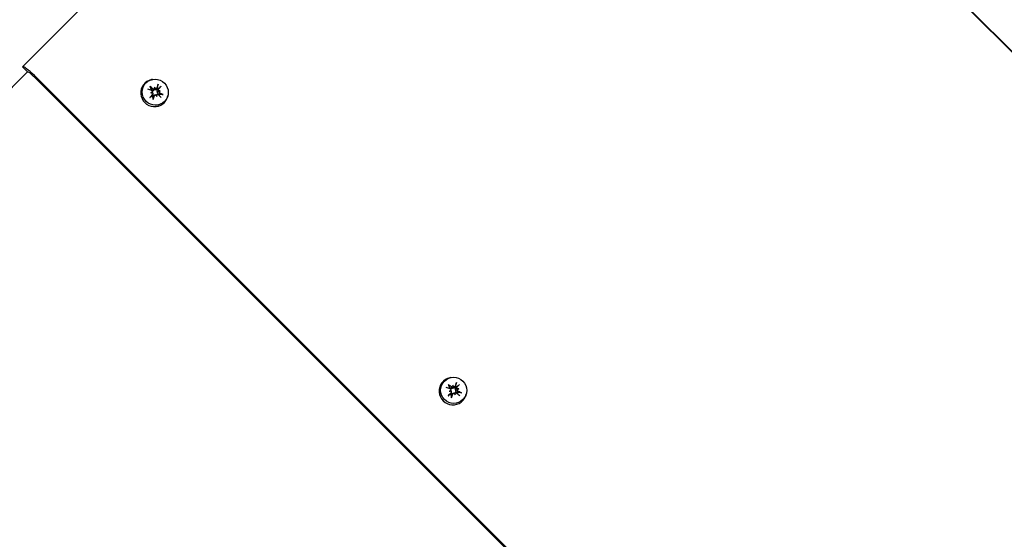
# Model space of a CAD drawing. Units: millimetres. Extents: x -7258 to 5342, y -4541 to 4383.
# Drawn here: x 3414 to 3682, y 2865 to 3006 of the extents above; entities that cross this region are included whole.
import ezdxf

# ---------------------------------------------------------------- set-up
doc = ezdxf.new("R2010")
doc.units = ezdxf.units.MM
doc.header["$LTSCALE"] = 150
doc.linetypes.add('DASHED', pattern=[0.75, 0.5, -0.25])

msp = doc.modelspace()

# ---------------------------------------------------------------- linework, layer by layer
for p, q in [((3568.65, 3113.29), (4472.33, 2209.61)), ((4472.42, 2209.69), (3568.74, 3113.37)), ((3507.37, 3085.95), (3414.83, 2993.4)), ((3416.24, 2991.99), (2407.35, 1983.1)), ((3414.83, 2993.4), (3416.24, 2991.99)), ((3417.88, 2990.8), (4349.84, 2058.83)), ((4350.07, 2059.05), (3418.1, 2991.02)), ((3450.29, 2989.95), (3450.02, 2989.9)), ((3450.27, 2986.56), (3450.22, 2986.33)), ((3450.83, 2987.86), (3450.89, 2987.58)), ((3450.89, 2987.55), (3450.88, 2987.52)), ((3452.41, 2986.87), (3452.13, 2986.8)), ((3449.85, 2986.29), (3450.13, 2986.35)), ((3450.4, 2986), (3450.35, 2985.76)), ((3451.06, 2985.71), (3450.82, 2985.66)), ((3451.62, 2985.84), (3451.37, 2985.79)), ((3451.44, 2985.29), (3451.37, 2985.57)), ((3454.51, 2985.73), (3454.46, 2985.47)), ((3531.6, 2908.64), (3531.34, 2908.58)), ((3532.15, 2906.54), (3532.21, 2906.26)), ((3532.2, 2906.23), (3532.2, 2906.21)), ((3531.17, 2904.97), (3531.45, 2905.03)), ((3531.58, 2905.24), (3531.54, 2905.01)), ((3531.72, 2904.68), (3531.67, 2904.45)), ((3532.38, 2904.39), (3532.14, 2904.34)), ((3532.76, 2903.98), (3532.68, 2904.25)), ((3532.94, 2904.52), (3532.69, 2904.47)), ((3533.73, 2905.55), (3533.45, 2905.48)), ((3535.83, 2904.41), (3535.77, 2904.15))]:
    msp.add_line(p, q)
at = {"color": 254, "linetype": 'DASHED', "ltscale": 5}
msp.add_lwpolyline([(-4065.89, -3641.16, 0.298217), (-2691.11, -4541.16), (-1691.11, -4541.16, 0.298217), (-316.34, -3641.16), (-303.63, -3612.03, 0.20782), (682.98, -2941.49), (1113.38, -2941.49, 0.33648), (2648.62, -4106.55), (3029.15, -4106.55, 0.414214), (4623.2, -2512.51), (4623.2, -2212.61, 0.261454), (5341.89, -932.16), (5341.89, 2182.84, 0.414214), (3341.89, 4182.84), (626.89, 4182.84, 0.210544), (-480.07, 3695.09, 0.254962), (-1741.11, 4382.84), (-2641.11, 4382.84, 0.396861), (-4138.45, 2972.2, 0.376652)], format="xyb", dxfattribs=at)
for centre, major_axis, ratio, start_param, end_param in [((3417.65, 2990.57), (-2.83, 2.83), 0.157403, 4.712389, 6.283185), ((3417.65, 2990.57), (-1.41, 1.41), 0.157403, 4.712389, 6.283185), ((3450.8, 2986.25), (2.65, -2.65), 0.987534, 2.560549, 6.864229), ((3450.59, 2986.28), (6.03, -2.39), 0.057811, 1.677514, 1.855661), ((3450.13, 2985.55), (-4.79, 4.37), 0.242715, 4.87454, 5.052687), ((3450.97, 2986.41), (-0.989, 0.989), 0.987534, 0.059977, 0.33356), ((3448.08, 2985.23), (1.51, -5.52), 0.615393, 1.822029, 1.893567), ((3453.22, 2986.39), (-1.04, 5.63), 0.385125, 1.235125, 1.306662), ((3450.68, 2987.66), (-0.115, 0.243), 0.731651, 3.536839, 4.041093), ((3451.16, 2987.77), (-0.279, -0.174), 0.781917, 0.087262, 0.591515), ((3450.84, 2985.71), (-2.34, -6.05), 0.023731, 4.219824, 4.397971), ((3450.97, 2986.41), (0.989, -0.989), 0.987534, 1.630773, 1.964605), ((3450.1, 2986.17), (4.44, 4.72), 0.093113, 5.040423, 5.21857), ((3450.97, 2983.41), (5.59, 1.25), 0.5761, 1.184237, 1.255774), ((3452.21, 2987.11), (0.107, 0.301), 0.775011, 2.739018, 3.243272), ((3449.76, 2988.56), (-5.56, -1.38), 0.432212, 1.888108, 1.959645), ((3452.32, 2986.63), (0.214, 0.144), 0.928737, 1.844804, 2.349058), ((3450.76, 2985.57), (-4.31, -4.84), 0.079025, 4.723429, 4.901576), ((3451.44, 2983.52), (5.26, 2.26), 0.555322, 1.562045, 1.633582), ((3450.22, 2988.67), (-5.71, -0.42), 0.411435, 1.476401, 1.547938), ((3450.97, 2986.41), (-0.989, 0.989), 0.987534, 1.630773, 1.964605), ((3450.14, 2986.14), (-0.238, -0.101), 0.877251, 3.934127, 4.438381), ((3450.03, 2986.62), (-0.079, -0.305), 0.771154, 0.72844, 1.232694), ((3450.02, 2986.04), (2.49, 5.99), 0.148407, 4.511374, 4.689521), ((3451.2, 2985.47), (0.135, -0.228), 0.727808, 1.555366, 2.059619), ((3453.11, 2986.85), (-1.97, 5.38), 0.372142, 1.655079, 1.726616), ((3451.67, 2985.58), (0.29, 0.148), 0.779688, 2.103023, 2.607277), ((3447.97, 2985.7), (0.4, -5.71), 0.60241, 1.457714, 1.529251), ((3450.73, 2986.2), (4.79, -4.37), 0.070577, 1.216121, 1.394268), ((3450.97, 2986.41), (0.989, -0.989), 0.987534, 0.134757, 0.393809), ((3450.27, 2985.46), (-6.05, 2.32), 0.22995, 4.300459, 4.478606), ((3532.12, 2904.93), (2.65, -2.65), 0.987534, 2.560549, 6.864229), ((3531.45, 2904.23), (-4.79, 4.37), 0.242715, 4.87454, 5.052687), ((3532.29, 2905.1), (-0.989, 0.989), 0.987534, 0.059977, 0.33356), ((3529.4, 2903.91), (1.51, -5.52), 0.615393, 1.822029, 1.893567), ((3534.54, 2905.07), (-1.04, 5.63), 0.385125, 1.235125, 1.306662), ((3532, 2906.34), (-0.115, 0.243), 0.731651, 3.536839, 4.041093), ((3532.47, 2906.45), (-0.279, -0.174), 0.781917, 0.087262, 0.591515), ((3532.16, 2904.39), (-2.34, -6.05), 0.023731, 4.219824, 4.397971), ((3532.29, 2905.1), (0.989, -0.989), 0.987534, 1.630773, 1.964605), ((3531.42, 2904.86), (4.44, 4.72), 0.093113, 5.040423, 5.21857), ((3531.91, 2904.97), (6.03, -2.39), 0.057811, 1.677514, 1.855661), ((3532.08, 2904.26), (-4.31, -4.84), 0.079025, 4.723429, 4.901576), ((3532.76, 2902.2), (5.26, 2.26), 0.555322, 1.562045, 1.633582), ((3531.54, 2907.35), (-5.71, -0.42), 0.411435, 1.476401, 1.547938), ((3532.29, 2905.1), (-0.989, 0.989), 0.987534, 1.630773, 1.964605), ((3531.46, 2904.82), (-0.238, -0.101), 0.877251, 3.934127, 4.438381), ((3531.35, 2905.3), (-0.079, -0.305), 0.771154, 0.72844, 1.232694), ((3531.33, 2904.72), (2.49, 5.99), 0.148407, 4.511374, 4.689521), ((3532.52, 2904.16), (0.135, -0.228), 0.727808, 1.555366, 2.059619), ((3534.43, 2905.53), (-1.97, 5.38), 0.372142, 1.655079, 1.726616), ((3532.99, 2904.26), (0.29, 0.148), 0.779688, 2.103023, 2.607277), ((3529.29, 2904.38), (0.4, -5.71), 0.60241, 1.457714, 1.529251), ((3532.04, 2904.88), (4.79, -4.37), 0.070577, 1.216121, 1.394268), ((3532.29, 2902.1), (5.59, 1.25), 0.5761, 1.184237, 1.255774), ((3533.53, 2905.79), (0.107, 0.301), 0.775011, 2.739018, 3.243272), ((3531.07, 2907.25), (-5.56, -1.38), 0.432212, 1.888108, 1.959645), ((3533.64, 2905.31), (0.214, 0.144), 0.928737, 1.844804, 2.349058), ((3532.29, 2905.1), (0.989, -0.989), 0.987534, 0.134757, 0.393809), ((3531.59, 2904.15), (-6.05, 2.32), 0.22995, 4.300459, 4.478606)]:
    msp.add_ellipse(centre, major_axis=major_axis, ratio=ratio, start_param=start_param, end_param=end_param)
for centre in [(3451.03, 2986.47), (3532.35, 2905.16)]:
    msp.add_ellipse(centre, major_axis=(-2.53, 2.53), ratio=0.987534)
for points, knots in [([(3449.53, 2988.1), (3449.55, 2988.09), (3449.57, 2988.07), (3449.61, 2988.04), (3449.63, 2988.02), (3449.66, 2987.98), (3449.67, 2987.96), (3449.69, 2987.94), (3449.7, 2987.92), (3449.7, 2987.91)], [0.02389252, 0.02389252, 0.02389252, 0.02389252, 0.0306066, 0.0306066, 0.03823049, 0.03823049, 0.04585209, 0.04585209, 0.0521014, 0.0521014, 0.0521014, 0.0521014]), ([(3450.09, 2986.89), (3450.12, 2986.87), (3450.15, 2986.85), (3450.21, 2986.8), (3450.23, 2986.76), (3450.26, 2986.7), (3450.27, 2986.66), (3450.27, 2986.58), (3450.27, 2986.54), (3450.25, 2986.49), (3450.24, 2986.47), (3450.23, 2986.46)], [0, 0, 0, 0, 0.01116716, 0.01116716, 0.02233431, 0.02233431, 0.03329353, 0.03329353, 0.04425275, 0.04425275, 0.04996652, 0.04996652, 0.04996652, 0.04996652]), ([(3450.76, 2987.13), (3450.74, 2987.11), (3450.72, 2987.09), (3450.68, 2987.04), (3450.64, 2987.02), (3450.57, 2986.98), (3450.53, 2986.97), (3450.45, 2986.96), (3450.41, 2986.96), (3450.33, 2986.97), (3450.29, 2986.98), (3450.21, 2987.03), (3450.17, 2987.05), (3450.15, 2987.08), (3450.14, 2987.09), (3450.13, 2987.1), (3450.12, 2987.11)], [-0.07174341, -0.07174341, -0.07174341, -0.07174341, -0.06470547, -0.06470547, -0.05258598, -0.05258598, -0.0404665, -0.0404665, -0.02834702, -0.02834702, -0.01417351, -0.01417351, 0, 0, 0, 0.00397094, 0.00397094, 0.00397094, 0.00397094]), ([(3450.85, 2987.47), (3450.85, 2987.47), (3450.85, 2987.46), (3450.83, 2987.43), (3450.81, 2987.4), (3450.74, 2987.36), (3450.71, 2987.35), (3450.64, 2987.33), (3450.6, 2987.33), (3450.52, 2987.34), (3450.48, 2987.35), (3450.44, 2987.38), (3450.42, 2987.39), (3450.41, 2987.4)], [0.0217824, 0.0217824, 0.0217824, 0.0217824, 0.02240783, 0.02240783, 0.03336567, 0.03336567, 0.04432351, 0.04432351, 0.05536278, 0.05536278, 0.06640205, 0.06640205, 0.07177154, 0.07177154, 0.07177154, 0.07177154]), ([(3450.88, 2987.52), (3450.87, 2987.46), (3450.85, 2987.41), (3450.81, 2987.28), (3450.78, 2987.2), (3450.76, 2987.13)], [-4.3458023, -4.3458023, -4.3458023, -4.3458023, -4.2896129, -4.2896129, -4.187941, -4.187941, -4.187941, -4.187941]), ([(3451.38, 2987.39), (3451.37, 2987.38), (3451.37, 2987.37), (3451.34, 2987.32), (3451.32, 2987.27), (3451.25, 2987.2), (3451.22, 2987.17), (3451.15, 2987.12), (3451.11, 2987.1), (3451.02, 2987.08), (3450.98, 2987.07), (3450.9, 2987.08), (3450.86, 2987.08), (3450.8, 2987.11), (3450.77, 2987.12), (3450.76, 2987.13)], [0.17292471, 0.17292471, 0.17292471, 0.17292471, 0.17689565, 0.17689565, 0.19106916, 0.19106916, 0.20524266, 0.20524266, 0.21736215, 0.21736215, 0.22948163, 0.22948163, 0.24160112, 0.24160112, 0.24863906, 0.24863906, 0.24863906, 0.24863906]), ([(3451.43, 2987.63), (3451.42, 2987.6), (3451.39, 2987.57), (3451.34, 2987.51), (3451.31, 2987.49), (3451.24, 2987.46), (3451.2, 2987.46), (3451.13, 2987.45), (3451.09, 2987.46), (3451.04, 2987.48), (3451.02, 2987.49), (3451, 2987.5)], [0, 0, 0, 0, 0.01116716, 0.01116716, 0.02233431, 0.02233431, 0.03329353, 0.03329353, 0.04425275, 0.04425275, 0.04996746, 0.04996746, 0.04996746, 0.04996746]), ([(3451.68, 2986.55), (3451.66, 2986.56), (3451.64, 2986.57), (3451.6, 2986.62), (3451.57, 2986.65), (3451.53, 2986.73), (3451.52, 2986.77), (3451.51, 2986.85), (3451.51, 2986.9), (3451.52, 2986.98), (3451.53, 2987.03), (3451.57, 2987.11), (3451.6, 2987.16), (3451.63, 2987.19), (3451.64, 2987.2), (3451.65, 2987.21), (3451.65, 2987.22)], [-0.07174341, -0.07174341, -0.07174341, -0.07174341, -0.06470547, -0.06470547, -0.05258598, -0.05258598, -0.0404665, -0.0404665, -0.02834702, -0.02834702, -0.01417351, -0.01417351, 0, 0, 0, 0.00397094, 0.00397094, 0.00397094, 0.00397094]), ([(3451.95, 2985.96), (3451.94, 2985.96), (3451.93, 2985.96), (3451.88, 2985.98), (3451.84, 2986), (3451.76, 2986.06), (3451.73, 2986.09), (3451.68, 2986.16), (3451.66, 2986.19), (3451.64, 2986.27), (3451.63, 2986.31), (3451.63, 2986.39), (3451.64, 2986.44), (3451.66, 2986.5), (3451.67, 2986.52), (3451.68, 2986.55)], [0.17292471, 0.17292471, 0.17292471, 0.17292471, 0.17689565, 0.17689565, 0.19106916, 0.19106916, 0.20524266, 0.20524266, 0.21736215, 0.21736215, 0.22948163, 0.22948163, 0.24160112, 0.24160112, 0.24863906, 0.24863906, 0.24863906, 0.24863906]), ([(3452.13, 2986.8), (3452.12, 2986.79), (3452.11, 2986.79), (3452.03, 2986.75), (3451.97, 2986.72), (3451.83, 2986.64), (3451.76, 2986.59), (3451.68, 2986.55)], [-4.3605639, -4.3605639, -4.3605639, -4.3605639, -4.3535898, -4.3535898, -4.2896129, -4.2896129, -4.187941, -4.187941, -4.187941, -4.187941]), ([(3451.73, 2988.37), (3451.73, 2988.38), (3451.74, 2988.4), (3451.75, 2988.43), (3451.76, 2988.46), (3451.78, 2988.5), (3451.79, 2988.53), (3451.8, 2988.58), (3451.81, 2988.6), (3451.82, 2988.62)], [0.0701954, 0.0701954, 0.0701954, 0.0701954, 0.07644471, 0.07644471, 0.08406631, 0.08406631, 0.09169019, 0.09169019, 0.09840428, 0.09840428, 0.09840428, 0.09840428]), ([(3452.02, 2986.86), (3452.02, 2986.86), (3452.02, 2986.86), (3451.99, 2986.88), (3451.96, 2986.91), (3451.91, 2986.97), (3451.9, 2987.01), (3451.88, 2987.08), (3451.88, 2987.12), (3451.89, 2987.2), (3451.9, 2987.23), (3451.93, 2987.28), (3451.94, 2987.29), (3451.95, 2987.3)], [0.02178159, 0.02178159, 0.02178159, 0.02178159, 0.02232447, 0.02232447, 0.03332398, 0.03332398, 0.04432349, 0.04432349, 0.05536276, 0.05536276, 0.06640202, 0.06640202, 0.07177151, 0.07177151, 0.07177151, 0.07177151]), ([(3452.19, 2986.28), (3452.16, 2986.29), (3452.13, 2986.32), (3452.07, 2986.37), (3452.05, 2986.41), (3452.02, 2986.47), (3452.01, 2986.51), (3452.01, 2986.59), (3452.02, 2986.63), (3452.04, 2986.68), (3452.05, 2986.7), (3452.06, 2986.71)], [0, 0, 0, 0, 0.01116716, 0.01116716, 0.02233431, 0.02233431, 0.03329353, 0.03329353, 0.04425275, 0.04425275, 0.04996652, 0.04996652, 0.04996652, 0.04996652]), ([(3452.64, 2988.1), (3452.63, 2988.09), (3452.61, 2988.07), (3452.58, 2988.03), (3452.56, 2988.01), (3452.52, 2987.98), (3452.5, 2987.96), (3452.48, 2987.93), (3452.46, 2987.92), (3452.45, 2987.91)], [0.02389252, 0.02389252, 0.02389252, 0.02389252, 0.0306066, 0.0306066, 0.03823049, 0.03823049, 0.04585209, 0.04585209, 0.0521014, 0.0521014, 0.0521014, 0.0521014]), ([(3449.57, 2985), (3449.59, 2985.01), (3449.6, 2985.03), (3449.64, 2985.07), (3449.66, 2985.09), (3449.69, 2985.12), (3449.7, 2985.14), (3449.72, 2985.15), (3449.73, 2985.16), (3449.74, 2985.16)], [0.02389252, 0.02389252, 0.02389252, 0.02389252, 0.0306066, 0.0306066, 0.03823049, 0.03823049, 0.04585209, 0.04585209, 0.0521014, 0.0521014, 0.0521014, 0.0521014]), ([(3450.35, 2985.76), (3450.35, 2985.74), (3450.34, 2985.72), (3450.32, 2985.66), (3450.3, 2985.63), (3450.27, 2985.6), (3450.26, 2985.59), (3450.26, 2985.58), (3450.25, 2985.57)], [-0.02160565, -0.02160565, -0.02160565, -0.02160565, -0.01417351, -0.01417351, 0, 0, 0, 0.00397094, 0.00397094, 0.00397094, 0.00397094]), ([(3450.26, 2986.31), (3450.26, 2986.31), (3450.27, 2986.31), (3450.3, 2986.29), (3450.33, 2986.26), (3450.37, 2986.2), (3450.39, 2986.16), (3450.41, 2986.09), (3450.41, 2986.05), (3450.39, 2985.97), (3450.38, 2985.93), (3450.35, 2985.89), (3450.34, 2985.87), (3450.33, 2985.86)], [0.0217824, 0.0217824, 0.0217824, 0.0217824, 0.02240783, 0.02240783, 0.03336567, 0.03336567, 0.04432351, 0.04432351, 0.05540621, 0.05540621, 0.06648891, 0.06648891, 0.07177466, 0.07177466, 0.07177466, 0.07177466]), ([(3450.46, 2984.71), (3450.46, 2984.7), (3450.46, 2984.69), (3450.46, 2984.66), (3450.45, 2984.64), (3450.44, 2984.6), (3450.43, 2984.57), (3450.41, 2984.53), (3450.4, 2984.5), (3450.39, 2984.48)], [0.0701954, 0.0701954, 0.0701954, 0.0701954, 0.07644471, 0.07644471, 0.08406631, 0.08406631, 0.09169019, 0.09169019, 0.09840428, 0.09840428, 0.09840428, 0.09840428]), ([(3450.53, 2985.4), (3450.53, 2985.41), (3450.53, 2985.42), (3450.55, 2985.47), (3450.57, 2985.5), (3450.62, 2985.57), (3450.66, 2985.59), (3450.72, 2985.63), (3450.76, 2985.65), (3450.8, 2985.66), (3450.81, 2985.66), (3450.82, 2985.66)], [0.17292471, 0.17292471, 0.17292471, 0.17292471, 0.17689565, 0.17689565, 0.19106916, 0.19106916, 0.20524266, 0.20524266, 0.21736215, 0.21736215, 0.21947295, 0.21947295, 0.21947295, 0.21947295]), ([(3450.85, 2985.53), (3450.86, 2985.57), (3450.88, 2985.6), (3450.94, 2985.66), (3450.97, 2985.68), (3451.04, 2985.71), (3451.08, 2985.72), (3451.16, 2985.72), (3451.2, 2985.71), (3451.25, 2985.69), (3451.26, 2985.68), (3451.28, 2985.67)], [0, 0, 0, 0, 0.01113143, 0.01113143, 0.02226286, 0.02226286, 0.0332578, 0.0332578, 0.04425274, 0.04425274, 0.04996651, 0.04996651, 0.04996651, 0.04996651]), ([(3451.19, 2985.71), (3451.21, 2985.72), (3451.23, 2985.74), (3451.29, 2985.76), (3451.33, 2985.78), (3451.37, 2985.79)], [-0.05974011, -0.05974011, -0.05974011, -0.05974011, -0.05258598, -0.05258598, -0.04060127, -0.04060127, -0.04060127, -0.04060127]), ([(3451.43, 2985.7), (3451.43, 2985.7), (3451.43, 2985.71), (3451.45, 2985.74), (3451.48, 2985.77), (3451.54, 2985.81), (3451.58, 2985.83), (3451.65, 2985.84), (3451.69, 2985.84), (3451.76, 2985.83), (3451.8, 2985.82), (3451.84, 2985.79), (3451.86, 2985.78), (3451.87, 2985.76)], [0.0217824, 0.0217824, 0.0217824, 0.0217824, 0.02240783, 0.02240783, 0.03336567, 0.03336567, 0.04432351, 0.04432351, 0.05536278, 0.05536278, 0.06640205, 0.06640205, 0.07177154, 0.07177154, 0.07177154, 0.07177154]), ([(3452.93, 2985.88), (3452.94, 2985.88), (3452.96, 2985.88), (3453, 2985.88), (3453.02, 2985.87), (3453.07, 2985.86), (3453.1, 2985.85), (3453.14, 2985.83), (3453.16, 2985.82), (3453.18, 2985.81)], [0.0701954, 0.0701954, 0.0701954, 0.0701954, 0.07644471, 0.07644471, 0.08406631, 0.08406631, 0.09169019, 0.09169019, 0.09840428, 0.09840428, 0.09840428, 0.09840428]), ([(3530.85, 2906.79), (3530.87, 2906.77), (3530.89, 2906.76), (3530.92, 2906.72), (3530.94, 2906.7), (3530.98, 2906.67), (3530.99, 2906.65), (3531.01, 2906.62), (3531.02, 2906.61), (3531.02, 2906.6)], [0.02389252, 0.02389252, 0.02389252, 0.02389252, 0.0306066, 0.0306066, 0.03823049, 0.03823049, 0.04585209, 0.04585209, 0.0521014, 0.0521014, 0.0521014, 0.0521014]), ([(3532.17, 2906.15), (3532.17, 2906.15), (3532.17, 2906.15), (3532.15, 2906.12), (3532.12, 2906.09), (3532.06, 2906.04), (3532.03, 2906.03), (3531.95, 2906.01), (3531.91, 2906.01), (3531.84, 2906.02), (3531.8, 2906.03), (3531.75, 2906.06), (3531.74, 2906.07), (3531.72, 2906.08)], [0.0217824, 0.0217824, 0.0217824, 0.0217824, 0.02240783, 0.02240783, 0.03336567, 0.03336567, 0.04432351, 0.04432351, 0.05536278, 0.05536278, 0.06640205, 0.06640205, 0.07177154, 0.07177154, 0.07177154, 0.07177154]), ([(3532.2, 2906.21), (3532.19, 2906.15), (3532.17, 2906.09), (3532.13, 2905.96), (3532.1, 2905.89), (3532.07, 2905.81)], [-4.3458023, -4.3458023, -4.3458023, -4.3458023, -4.2896129, -4.2896129, -4.187941, -4.187941, -4.187941, -4.187941]), ([(3532.7, 2906.07), (3532.69, 2906.06), (3532.69, 2906.05), (3532.66, 2906), (3532.64, 2905.96), (3532.57, 2905.88), (3532.53, 2905.85), (3532.46, 2905.81), (3532.42, 2905.79), (3532.34, 2905.76), (3532.3, 2905.76), (3532.22, 2905.76), (3532.17, 2905.77), (3532.11, 2905.79), (3532.09, 2905.8), (3532.07, 2905.81)], [0.17292471, 0.17292471, 0.17292471, 0.17292471, 0.17689565, 0.17689565, 0.19106916, 0.19106916, 0.20524266, 0.20524266, 0.21736215, 0.21736215, 0.22948163, 0.22948163, 0.24160112, 0.24160112, 0.24863906, 0.24863906, 0.24863906, 0.24863906]), ([(3532.75, 2906.31), (3532.73, 2906.28), (3532.71, 2906.25), (3532.66, 2906.19), (3532.63, 2906.17), (3532.56, 2906.15), (3532.52, 2906.14), (3532.44, 2906.14), (3532.41, 2906.14), (3532.35, 2906.16), (3532.34, 2906.17), (3532.32, 2906.18)], [0, 0, 0, 0, 0.01116716, 0.01116716, 0.02233431, 0.02233431, 0.03329353, 0.03329353, 0.04425275, 0.04425275, 0.04996746, 0.04996746, 0.04996746, 0.04996746]), ([(3533.04, 2907.05), (3533.05, 2907.06), (3533.05, 2907.08), (3533.07, 2907.11), (3533.08, 2907.14), (3533.09, 2907.19), (3533.1, 2907.21), (3533.12, 2907.26), (3533.13, 2907.28), (3533.14, 2907.3)], [0.0701954, 0.0701954, 0.0701954, 0.0701954, 0.07644471, 0.07644471, 0.08406631, 0.08406631, 0.09169019, 0.09169019, 0.09840428, 0.09840428, 0.09840428, 0.09840428]), ([(3533.96, 2906.79), (3533.94, 2906.77), (3533.93, 2906.75), (3533.9, 2906.72), (3533.87, 2906.69), (3533.84, 2906.66), (3533.82, 2906.64), (3533.79, 2906.61), (3533.78, 2906.6), (3533.77, 2906.59)], [0.02389252, 0.02389252, 0.02389252, 0.02389252, 0.0306066, 0.0306066, 0.03823049, 0.03823049, 0.04585209, 0.04585209, 0.0521014, 0.0521014, 0.0521014, 0.0521014]), ([(3530.89, 2903.68), (3530.9, 2903.7), (3530.92, 2903.72), (3530.95, 2903.75), (3530.97, 2903.77), (3531, 2903.8), (3531.02, 2903.82), (3531.04, 2903.84), (3531.05, 2903.84), (3531.05, 2903.85)], [0.02389252, 0.02389252, 0.02389252, 0.02389252, 0.0306066, 0.0306066, 0.03823049, 0.03823049, 0.04585209, 0.04585209, 0.0521014, 0.0521014, 0.0521014, 0.0521014]), ([(3531.4, 2905.57), (3531.44, 2905.55), (3531.47, 2905.53), (3531.53, 2905.48), (3531.55, 2905.45), (3531.58, 2905.38), (3531.59, 2905.34), (3531.59, 2905.26), (3531.58, 2905.23), (3531.56, 2905.17), (3531.55, 2905.16), (3531.54, 2905.14)], [0, 0, 0, 0, 0.01116716, 0.01116716, 0.02233431, 0.02233431, 0.03329353, 0.03329353, 0.04425275, 0.04425275, 0.04996652, 0.04996652, 0.04996652, 0.04996652]), ([(3532.07, 2905.81), (3532.06, 2905.79), (3532.04, 2905.77), (3531.99, 2905.73), (3531.96, 2905.7), (3531.89, 2905.66), (3531.85, 2905.65), (3531.77, 2905.64), (3531.73, 2905.64), (3531.65, 2905.65), (3531.61, 2905.67), (3531.53, 2905.71), (3531.49, 2905.74), (3531.46, 2905.76), (3531.45, 2905.77), (3531.45, 2905.78), (3531.44, 2905.79)], [-0.07174341, -0.07174341, -0.07174341, -0.07174341, -0.06470547, -0.06470547, -0.05258598, -0.05258598, -0.0404665, -0.0404665, -0.02834702, -0.02834702, -0.01417351, -0.01417351, 0, 0, 0, 0.00397094, 0.00397094, 0.00397094, 0.00397094]), ([(3531.67, 2904.45), (3531.66, 2904.43), (3531.66, 2904.4), (3531.63, 2904.35), (3531.61, 2904.31), (3531.59, 2904.28), (3531.58, 2904.27), (3531.57, 2904.26), (3531.57, 2904.26)], [-0.02160565, -0.02160565, -0.02160565, -0.02160565, -0.01417351, -0.01417351, 0, 0, 0, 0.00397094, 0.00397094, 0.00397094, 0.00397094]), ([(3531.58, 2904.99), (3531.58, 2904.99), (3531.58, 2904.99), (3531.62, 2904.97), (3531.64, 2904.94), (3531.69, 2904.88), (3531.71, 2904.84), (3531.72, 2904.77), (3531.72, 2904.73), (3531.71, 2904.65), (3531.7, 2904.62), (3531.67, 2904.57), (3531.66, 2904.56), (3531.65, 2904.54)], [0.0217824, 0.0217824, 0.0217824, 0.0217824, 0.02240783, 0.02240783, 0.03336567, 0.03336567, 0.04432351, 0.04432351, 0.05540621, 0.05540621, 0.06648891, 0.06648891, 0.07177466, 0.07177466, 0.07177466, 0.07177466]), ([(3531.78, 2903.39), (3531.78, 2903.38), (3531.78, 2903.37), (3531.77, 2903.34), (3531.77, 2903.32), (3531.75, 2903.28), (3531.74, 2903.25), (3531.73, 2903.21), (3531.72, 2903.18), (3531.71, 2903.16)], [0.0701954, 0.0701954, 0.0701954, 0.0701954, 0.07644471, 0.07644471, 0.08406631, 0.08406631, 0.09169019, 0.09169019, 0.09840428, 0.09840428, 0.09840428, 0.09840428]), ([(3531.84, 2904.08), (3531.85, 2904.09), (3531.85, 2904.1), (3531.87, 2904.15), (3531.89, 2904.19), (3531.94, 2904.25), (3531.97, 2904.28), (3532.04, 2904.31), (3532.08, 2904.33), (3532.12, 2904.34), (3532.13, 2904.34), (3532.14, 2904.34)], [0.17292471, 0.17292471, 0.17292471, 0.17292471, 0.17689565, 0.17689565, 0.19106916, 0.19106916, 0.20524266, 0.20524266, 0.21736215, 0.21736215, 0.21947295, 0.21947295, 0.21947295, 0.21947295]), ([(3532.17, 2904.22), (3532.18, 2904.25), (3532.2, 2904.28), (3532.26, 2904.34), (3532.29, 2904.36), (3532.36, 2904.39), (3532.4, 2904.4), (3532.47, 2904.4), (3532.51, 2904.39), (3532.56, 2904.37), (3532.58, 2904.36), (3532.6, 2904.35)], [0, 0, 0, 0, 0.01113143, 0.01113143, 0.02226286, 0.02226286, 0.0332578, 0.0332578, 0.04425274, 0.04425274, 0.04996651, 0.04996651, 0.04996651, 0.04996651]), ([(3532.51, 2904.39), (3532.53, 2904.41), (3532.55, 2904.42), (3532.61, 2904.45), (3532.65, 2904.46), (3532.69, 2904.47)], [-0.05974011, -0.05974011, -0.05974011, -0.05974011, -0.05258598, -0.05258598, -0.04060127, -0.04060127, -0.04060127, -0.04060127]), ([(3532.75, 2904.38), (3532.75, 2904.39), (3532.75, 2904.39), (3532.77, 2904.42), (3532.8, 2904.45), (3532.86, 2904.49), (3532.89, 2904.51), (3532.96, 2904.53), (3533, 2904.53), (3533.08, 2904.51), (3533.12, 2904.5), (3533.16, 2904.47), (3533.17, 2904.46), (3533.19, 2904.45)], [0.0217824, 0.0217824, 0.0217824, 0.0217824, 0.02240783, 0.02240783, 0.03336567, 0.03336567, 0.04432351, 0.04432351, 0.05536278, 0.05536278, 0.06640205, 0.06640205, 0.07177154, 0.07177154, 0.07177154, 0.07177154]), ([(3533, 2905.23), (3532.98, 2905.24), (3532.96, 2905.26), (3532.91, 2905.3), (3532.89, 2905.34), (3532.85, 2905.41), (3532.84, 2905.45), (3532.82, 2905.54), (3532.82, 2905.58), (3532.84, 2905.66), (3532.85, 2905.71), (3532.89, 2905.8), (3532.92, 2905.84), (3532.95, 2905.87), (3532.95, 2905.88), (3532.96, 2905.89), (3532.97, 2905.9)], [-0.07174341, -0.07174341, -0.07174341, -0.07174341, -0.06470547, -0.06470547, -0.05258598, -0.05258598, -0.0404665, -0.0404665, -0.02834702, -0.02834702, -0.01417351, -0.01417351, 0, 0, 0, 0.00397094, 0.00397094, 0.00397094, 0.00397094]), ([(3533.27, 2904.64), (3533.26, 2904.64), (3533.25, 2904.65), (3533.19, 2904.67), (3533.15, 2904.69), (3533.08, 2904.74), (3533.05, 2904.77), (3533, 2904.84), (3532.98, 2904.88), (3532.95, 2904.95), (3532.95, 2905), (3532.95, 2905.08), (3532.96, 2905.12), (3532.98, 2905.18), (3532.99, 2905.21), (3533, 2905.23)], [0.17292471, 0.17292471, 0.17292471, 0.17292471, 0.17689565, 0.17689565, 0.19106916, 0.19106916, 0.20524266, 0.20524266, 0.21736215, 0.21736215, 0.22948163, 0.22948163, 0.24160112, 0.24160112, 0.24863906, 0.24863906, 0.24863906, 0.24863906]), ([(3533.45, 2905.48), (3533.44, 2905.48), (3533.43, 2905.47), (3533.35, 2905.43), (3533.29, 2905.4), (3533.15, 2905.32), (3533.08, 2905.27), (3533, 2905.23)], [-4.3605639, -4.3605639, -4.3605639, -4.3605639, -4.3535898, -4.3535898, -4.2896129, -4.2896129, -4.187941, -4.187941, -4.187941, -4.187941]), ([(3533.34, 2905.54), (3533.34, 2905.54), (3533.34, 2905.55), (3533.3, 2905.57), (3533.27, 2905.59), (3533.23, 2905.66), (3533.21, 2905.69), (3533.2, 2905.76), (3533.19, 2905.8), (3533.2, 2905.88), (3533.22, 2905.91), (3533.24, 2905.96), (3533.25, 2905.97), (3533.27, 2905.99)], [0.02178159, 0.02178159, 0.02178159, 0.02178159, 0.02232447, 0.02232447, 0.03332398, 0.03332398, 0.04432349, 0.04432349, 0.05536276, 0.05536276, 0.06640202, 0.06640202, 0.07177151, 0.07177151, 0.07177151, 0.07177151]), ([(3533.51, 2904.96), (3533.48, 2904.98), (3533.44, 2905), (3533.39, 2905.06), (3533.37, 2905.09), (3533.34, 2905.16), (3533.33, 2905.2), (3533.33, 2905.27), (3533.34, 2905.31), (3533.35, 2905.36), (3533.36, 2905.38), (3533.37, 2905.4)], [0, 0, 0, 0, 0.01116716, 0.01116716, 0.02233431, 0.02233431, 0.03329353, 0.03329353, 0.04425275, 0.04425275, 0.04996652, 0.04996652, 0.04996652, 0.04996652]), ([(3534.25, 2904.57), (3534.26, 2904.57), (3534.28, 2904.56), (3534.31, 2904.56), (3534.34, 2904.55), (3534.38, 2904.54), (3534.41, 2904.53), (3534.46, 2904.51), (3534.48, 2904.5), (3534.5, 2904.49)], [0.0701954, 0.0701954, 0.0701954, 0.0701954, 0.07644471, 0.07644471, 0.08406631, 0.08406631, 0.09169019, 0.09169019, 0.09840428, 0.09840428, 0.09840428, 0.09840428])]:
    msp.add_open_spline(points, degree=3, knots=knots)
for points, weights in [([(3449.92, 2987.34), (3449.83, 2987.58), (3449.7, 2987.91)], [1, 1.01529400734, 1.00328287274]), ([(3450.12, 2987.11), (3450.03, 2987.21), (3449.92, 2987.34)], [1.25770150923, 1.12995779596, 1]), ([(3451.49, 2987.7), (3451.43, 2987.52), (3451.38, 2987.39)], [1, 1.12995779596, 1.25770150922]), ([(3451.73, 2988.37), (3451.59, 2987.98), (3451.49, 2987.7)], [1.00328287274, 1.01529400734, 1]), ([(3451.65, 2987.22), (3451.76, 2987.32), (3451.89, 2987.45)], [1.25770150923, 1.12995779596, 1]), ([(3451.89, 2987.45), (3452.12, 2987.64), (3452.45, 2987.91)], [1, 1.01529400734, 1.00328287275]), ([(3450.05, 2985.38), (3449.92, 2985.29), (3449.74, 2985.16)], [1, 1.01529400733, 1.00328287274]), ([(3450.25, 2985.57), (3450.16, 2985.49), (3450.05, 2985.38)], [1.25770150923, 1.12995779596, 1]), ([(3450.45, 2985.13), (3450.49, 2985.28), (3450.53, 2985.4)], [1, 1.12995779596, 1.25770150922]), ([(3450.46, 2984.71), (3450.45, 2984.95), (3450.45, 2985.13)], [1.00328287274, 1.01529400734, 1]), ([(3452.26, 2985.88), (3452.09, 2985.92), (3451.95, 2985.96)], [1, 1.12995779596, 1.25770150922]), ([(3452.93, 2985.88), (3452.54, 2985.88), (3452.26, 2985.88)], [1.00328287274, 1.01529400734, 1]), ([(3531.24, 2906.03), (3531.15, 2906.26), (3531.02, 2906.6)], [1, 1.01529400734, 1.00328287274]), ([(3531.44, 2905.79), (3531.35, 2905.89), (3531.24, 2906.03)], [1.25770150923, 1.12995779596, 1]), ([(3532.81, 2906.38), (3532.75, 2906.21), (3532.7, 2906.07)], [1, 1.12995779596, 1.25770150922]), ([(3533.04, 2907.05), (3532.91, 2906.66), (3532.81, 2906.38)], [1.00328287274, 1.01529400734, 1]), ([(3532.97, 2905.9), (3533.07, 2906), (3533.2, 2906.13)], [1.25770150923, 1.12995779596, 1]), ([(3533.2, 2906.13), (3533.44, 2906.33), (3533.77, 2906.59)], [1, 1.01529400734, 1.00328287275]), ([(3531.37, 2904.06), (3531.24, 2903.97), (3531.05, 2903.85)], [1, 1.01529400733, 1.00328287274]), ([(3531.57, 2904.26), (3531.48, 2904.17), (3531.37, 2904.06)], [1.25770150923, 1.12995779596, 1]), ([(3531.76, 2903.81), (3531.81, 2903.97), (3531.84, 2904.08)], [1, 1.12995779596, 1.25770150922]), ([(3531.78, 2903.39), (3531.77, 2903.64), (3531.76, 2903.81)], [1.00328287274, 1.01529400734, 1]), ([(3533.58, 2904.56), (3533.4, 2904.6), (3533.27, 2904.64)], [1, 1.12995779596, 1.25770150922]), ([(3534.25, 2904.57), (3533.86, 2904.56), (3533.58, 2904.56)], [1.00328287274, 1.01529400734, 1])]:
    msp.add_rational_spline(points, weights, degree=2)

doc.saveas('drawing.dxf')
